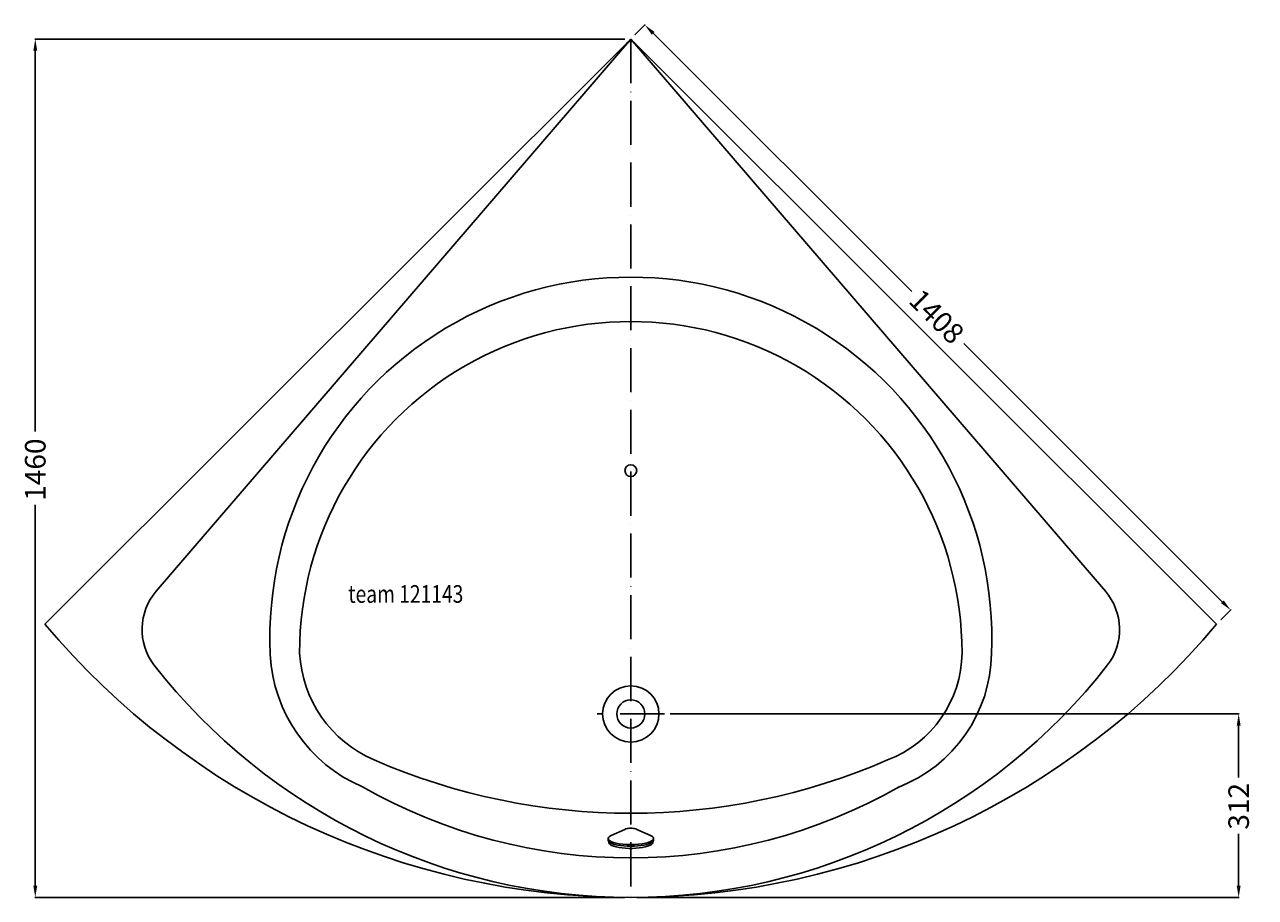
# Model space of a CAD drawing. Extents: x -1031 to 1062, y -726 to 759.
import ezdxf

# ---------------------------------------------------------------- set-up
doc = ezdxf.new("R2010")
doc.units = 0
doc.header["$LTSCALE"] = 50
doc.linetypes.add('31', pattern=[2.1, 1.5, -0.3, 0, -0.3])
doc.layers.get('0').update_dxf_attribs({"linetype": 'CONTINUOUS'})
doc.layers.get('DEFPOINTS').update_dxf_attribs({"linetype": 'CONTINUOUS'})
for name, color, linetype in [('TEAM-AXE', 10, '31'), ('TEAM-BODY', 2, 'CONTINUOUS'), ('TEAM-DET1', 4, 'CONTINUOUS'), ('TEAM-INSP', 5, 'CONTINUOUS'), ('TEAM-KAN', 6, 'CONTINUOUS'), ('TEAM-MAS', 9, 'CONTINUOUS'), ('TEAM-TXT', 11, 'CONTINUOUS')]:
    doc.layers.add(name, color=color, linetype=linetype)
doc.styles.add('TEAM', font='ROMANS.shx', dxfattribs={"width": 0.8, "oblique": 15})
doc.dimstyles.get("Standard").update_dxf_attribs({"dimtxt": 2.5, "dimasz": 2.5, "dimexe": 1.25, "dimexo": 0.625, "dimtad": 1, "dimcen": 2.5, "dimazin": 3, "dimtfac": 1, "dimtmove": 0, "dimatfit": 3})

# ---------------------------------------------------------------- blocks, each defined once
blk = doc.blocks.new('*D1')
at = {"color": 9, "linetype": 'BYBLOCK'}
for p, q in [((8007.067706, 72741.074429), (8024.57911, 72758.602489)), ((8038.021196, 72743.759635), (8477.754405, 72304.444285)), ((9005.80006, 71776.900408), (8566.066851, 72216.215758)), ((9003.144283, 71745.944379), (9020.655687, 71763.47244))]:
    blk.add_line(p, q, dxfattribs=at)
for points in [[(8040.377098, 72746.117777), (8035.665294, 72741.401492), (8023.872339, 72757.895046)], [(9008.155962, 71779.258551), (9003.444158, 71774.542266), (9019.948917, 71762.764997)]]:
    blk.add_solid(points, dxfattribs=at)
at = {"layer": 'DEFPOINTS', "color": 0, "linetype": 'BYBLOCK'}
for p in [(8000, 72734), (9019.948917, 71762.764997), (8996.076577, 71738.869951)]:
    blk.add_point(p, dxfattribs=at)
at = {"color": 11, "linetype": 'BYBLOCK'}
blk.add_text('1408', height=35, rotation=315.027236, dxfattribs=at).set_placement((8470.33802, 72287.116641))
blk = doc.blocks.new('*D0')
at = {"color": 9, "linetype": 'BYBLOCK'}
for p, q in [((8067.105263, 71586.002105), (9034.598997, 71586.002105)), ((9033.598997, 71566.002105), (9033.598997, 71477.834386)), ((9033.598997, 71294), (9033.598997, 71382.167719)), ((8010, 71274), (9034.598997, 71274))]:
    blk.add_line(p, q, dxfattribs=at)
for points in [[(9030.265663, 71566.002105), (9036.93233, 71566.002105), (9033.598997, 71586.002105)], [(9030.265663, 71294), (9036.93233, 71294), (9033.598997, 71274)]]:
    blk.add_solid(points, dxfattribs=at)
at = {"layer": 'DEFPOINTS', "color": 0, "linetype": 'BYBLOCK'}
for p in [(8057.105263, 71586.002105), (9033.598997, 71586.002105), (8000, 71274)]:
    blk.add_point(p, dxfattribs=at)
at = {"color": 11, "linetype": 'BYBLOCK'}
blk.add_text('312', height=35, rotation=90, dxfattribs=at).set_placement((9051.098997, 71389.167719))
blk = doc.blocks.new('*D2')
at = {"color": 9, "linetype": 'BYBLOCK'}
for p, q in [((7990, 72734), (6986.320502, 72734)), ((6987.320502, 72714), (6987.320502, 72066.416667)), ((6987.320502, 71294), (6987.320502, 71941.583333)), ((7990, 71274), (6986.320502, 71274))]:
    blk.add_line(p, q, dxfattribs=at)
for points in [[(6983.987168, 72714), (6990.653835, 72714), (6987.320502, 72734)], [(6983.987168, 71294), (6990.653835, 71294), (6987.320502, 71274)]]:
    blk.add_solid(points, dxfattribs=at)
at = {"layer": 'DEFPOINTS', "color": 0, "linetype": 'BYBLOCK'}
for p in [(8000, 72734), (6987.320502, 71274), (8000, 71274)]:
    blk.add_point(p, dxfattribs=at)
at = {"color": 11, "linetype": 'BYBLOCK'}
blk.add_text('1460', height=35, rotation=90, dxfattribs=at).set_placement((7004.820502, 71948.583333))

msp = doc.modelspace()

# ---------------------------------------------------------------- linework, layer by layer
at = {"layer": 'TEAM-AXE'}
for p, q in [((0, 734), (0, -726)), ((57.105263, -413.997895), (-57.105263, -413.997895))]:
    msp.add_line(p, q, dxfattribs=at)
at = {"layer": 'TEAM-BODY'}
for p, q in [((-996.175619, -261.228997), (0, 734)), ((0, 734), (996.175619, -261.228997))]:
    msp.add_line(p, q, dxfattribs=at)
for centre, radius, start, end in [((0, 719.857865), 10, 45, 135), ((0, -309.621374), 563.217464, 359.930875, 180.069125), ((0, 573.971319), 1299.97132, 219.976694, 320.023306), ((-353.727125, -299.386221), 209.774069, 182.982475, 246.749325), ((365.812897, -307.806683), 197.419914, 290.992089, 359.27611), ((0, 512.549895), 1095.414676, 246.514781, 293.485219)]:
    msp.add_arc(centre, radius, start, end, dxfattribs=at)
at = {"layer": 'TEAM-DET1'}
for p, q in [((-806.909938, -205.189661), (0, 734)), ((0, 734), (806.909938, -205.189661))]:
    msp.add_line(p, q, dxfattribs=at)
msp.add_circle((0, -413.997895), 47.894737, dxfattribs=at)
for centre, radius, start, end in [((0, -284.741403), 613.796716, 357.401631, 182.598369), ((-731.05976, -270.356757), 100, 139.332296, 217.106722), ((731.05976, -270.356757), 100, 322.893278, 40.667704), ((-353.727125, -299.386221), 259.774069, 182.982475, 246.749325), ((365.812897, -307.806683), 247.419914, 290.992089, 359.27611), ((0, 303.167844), 1029.167844, 218.016658, 321.983342), ((0, 264.240875), 922.994625, 240.360272, 299.639728)]:
    msp.add_arc(centre, radius, start, end, dxfattribs=at)
at = {"layer": 'TEAM-INSP'}
msp.add_circle((0, 0), 10, dxfattribs=at)
at = {"layer": 'TEAM-KAN'}
for p, q in [((-38.684211, -625.886707), (-38.684211, -628.582821)), ((-10.451203, -610.372003), (-33.201848, -620.567356)), ((10.451203, -610.372003), (33.201848, -620.567356)), ((38.684211, -625.886707), (38.684211, -628.582821)), ((-37.551877, -631.072366), (-37.182133, -633.273333)), ((37.705054, -630.900187), (37.156708, -633.404756))]:
    msp.add_line(p, q, dxfattribs=at)
for points in [[(-33.201848, -620.567356), (-36.154745, -622.200067), (-37.999936, -623.945728), (-38.680888, -625.750858), (-38.17674, -627.560149), (-36.502937, -629.318169), (-33.710761, -630.971057), (-29.885758, -632.468171), (-25.145118, -633.763644), (-19.634085, -634.817783), (-13.521506, -635.598292), (-6.994655, -636.08126), (-0.253503, -636.251887), (6.495416, -636.104948), (13.045329, -635.644943), (19.19556, -634.885966), (24.75768, -633.85127), (29.561277, -632.572558), (33.459178, -631.089005), (36.331961, -629.446064), (38.091609, -627.694073), (38.684211, -625.886707)], [(10.451203, -610.372003), (8.490362, -609.595163), (6.443869, -608.982674), (4.332371, -608.540714), (2.177168, -608.273742), (0, -608.184451), (-2.177168, -608.273742), (-4.332371, -608.540714), (-6.443869, -608.982674), (-8.490362, -609.595163), (-10.451203, -610.372003)], [(38.684211, -625.886707), (38.628054, -625.328396), (38.459748, -624.771707), (38.179782, -624.218255), (37.788968, -623.669647), (37.288439, -623.127475), (36.679652, -622.593315), (35.964371, -622.068716), (35.144674, -621.555202), (34.222941, -621.054264), (33.201848, -620.567356)], [(-38.684211, -628.582821), (-38.207943, -630.204327), (-36.790871, -631.785907), (-34.467884, -633.288616), (-31.296184, -634.675452), (-27.353868, -635.912268), (-22.738009, -636.968609), (-17.562264, -637.818463), (-11.954079, -638.440905), (-6.051544, -638.820609), (0, -638.948224), (6.051544, -638.820609), (11.954079, -638.440905), (17.562264, -637.818463), (22.738009, -636.968609), (27.353868, -635.912268), (31.296184, -634.675452), (34.467884, -633.288616), (36.790871, -631.785907), (38.207943, -630.204327), (38.684211, -628.582821)], [(-37.182133, -633.273333), (-36.444864, -634.830191), (-34.776826, -636.336186), (-32.220621, -637.75286), (-28.841533, -639.044031), (-24.725859, -640.176723), (-19.978709, -641.12201), (-14.721322, -641.855749), (-9.087966, -642.359201), (-3.222513, -642.619509), (2.725241, -642.630023), (8.603394, -642.390477), (14.261826, -641.906988), (19.556022, -641.191903), (24.350777, -640.263486), (28.523637, -639.145446), (31.968029, -637.866337), (34.595988, -636.458829), (36.340398, -634.958865), (37.156708, -633.404756)]]:
    msp.add_lwpolyline(points, dxfattribs=at)
msp.add_circle((0, -413.997895), 23.947368, dxfattribs=at)

# ---------------------------------------------------------------- texts
at = {"layer": 'TEAM-TXT', "style": 'TEAM', "oblique": 15, "width": 0.8}
msp.add_text('team 121143', height=30, dxfattribs=at).set_placement((-480.376299, -224.862032))

# ---------------------------------------------------------------- dimensions: what is measured, and where the dimension line sits
at = {"layer": 'TEAM-MAS'}
dim = msp.add_aligned_dim(p1=(0, 734), p2=(996.076577, -261.130049), distance=33.776646, dimstyle='Standard', override={"dimscale": 1, "dimzin": 0}, dxfattribs=at)
dim.commit()
dim.dimension.update_dxf_attribs({"geometry": '*D1', "text_midpoint": (521.910628, 260.330022), "insert": (-8000, -72000)})
for base, p1, p2, picture, middle in [((-1012.679498, -726), (0, 734), (0, -726), '*D2', (-1012.679498, 4)), ((1033.598997, -413.997895), (0, -726), (57.105263, -413.997895), '*D0', (1033.598997, -569.998948))]:
    dim = msp.add_linear_dim(base=base, p1=p1, p2=p2, angle=90, dimstyle='Standard', override={"dimscale": 1, "dimzin": 0}, dxfattribs=at)
    dim.commit()
    dim.dimension.update_dxf_attribs({"geometry": picture, "text_midpoint": middle, "insert": (-8000, -72000)})

doc.saveas('drawing.dxf')
